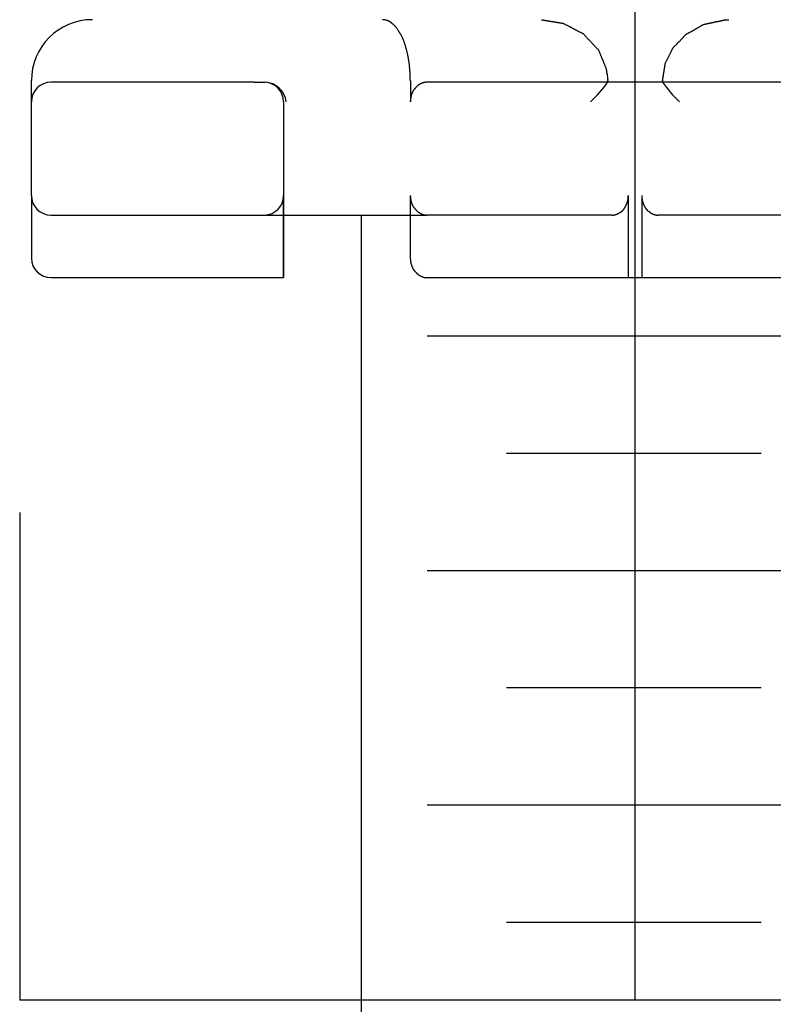
# Model space of a CAD drawing. Extents: x 4.7 to 16.9, y 2.8 to 11.4.
# Drawn here: x 16 to 16.2, y 9.3 to 9.6 of the extents above; entities that cross this region are included whole.
import ezdxf

# ---------------------------------------------------------------- set-up
doc = ezdxf.new("R2010")
doc.units = 0
doc.layers.add('L-INSPECTION', color=5, linetype='CONTINUOUS')

msp = doc.modelspace()

# ---------------------------------------------------------------- linework, layer by layer
at = {"layer": 'L-INSPECTION', "color": 1}
msp.add_line((16.17901118624178, 9.338713090461999), (16.17901118624178, 9.815965275328667), dxfattribs=at)
at = {"layer": 'L-INSPECTION'}
for p, q in [((16.00230293976722, 9.574226188479999), (16.00230293976722, 9.607852223731468)), ((16.06748615010089, 9.607394726653215), (16.00802165324536, 9.607394726653215)), ((16.06748615010089, 9.607394726653215), (16.07065347838075, 9.607394726653215)), ((16.11324598124316, 9.607852223731468), (16.11324598124316, 9.601676013175076)), ((16.23983163898487, 9.607394726653215), (16.1181907334987, 9.607394726653215)), ((16.17100025801216, 9.607394726653215), (16.17100025801216, 9.607852223731468)), ((16.17100025801216, 9.607365883764844), (16.17100025801216, 9.607394726653215)), ((16.18702211447141, 9.607852223731468), (16.18702211447141, 9.607394726653215)), ((16.18702211447141, 9.607394726653215), (16.18702211447141, 9.607365883764844)), ((16.07607434363525, 9.601676013175076), (16.07607434363525, 9.550207591871805)), ((16.00230293976722, 9.574226188479999), (16.00230293976722, 9.555926305349942)), ((16.07609303839292, 9.568507475001859), (16.07609303839292, 9.574226188479999)), ((16.00802165324536, 9.568507475001859), (16.11324598124316, 9.568507475001859)), ((16.07609303839292, 9.550207591871805), (16.07609303839292, 9.568507475001859)), ((16.00802165324536, 9.550207591871805), (16.07609303839292, 9.550207591871805)), ((15.99887171168034, 9.481460741323476), (15.99887171168034, 9.338713090461994)), ((16.35915066080323, 9.338713090461999), (15.99887171168034, 9.338713090461999))]:
    msp.add_line(p, q, dxfattribs=at)
at = {"layer": 'L-INSPECTION', "color": 5}
for p, q in [((16.11324598124316, 9.555926305349942), (16.11324598124316, 9.574226188479999)), ((16.17704944997966, 9.550207591871805), (16.17704944997966, 9.574226188479999)), ((16.18097292250391, 9.574226188479999), (16.18097292250391, 9.550207591871805)), ((16.09894919754781, 9.130240439067958), (16.0989491975478, 9.56850747500186)), ((16.11324598124316, 9.568507475001859), (16.1181907334987, 9.568507475001859)), ((16.1722695477514, 9.568507475001859), (16.1181907334987, 9.568507475001859)), ((16.23983163898487, 9.568507475001859), (16.18575282473217, 9.568507475001859)), ((16.1181907334987, 9.550207591871805), (16.23983163898487, 9.550207591871805)), ((16.1181907334987, 9.53314934871879), (16.23983163898487, 9.53314934871879)), ((16.14133573924344, 9.498837067849948), (16.21588118353593, 9.498837067849944)), ((16.1181907334987, 9.464524786981098), (16.23983163898487, 9.464524786981098)), ((16.14133573924344, 9.430212506112255), (16.21588118353593, 9.430212506112253)), ((16.1181907334987, 9.395900225243407), (16.23983163898487, 9.395900225243407)), ((16.14133573924344, 9.361587944374564), (16.21588118353593, 9.36158794437456))]:
    msp.add_line(p, q, dxfattribs=at)
at = {"layer": 'L-INSPECTION'}
for points in [[(16.1132, 9.60785, 0), (16.1132, 9.60807, 0), (16.1132, 9.60829, 0), (16.1132, 9.60851, 0), (16.1132, 9.60873, 0), (16.1132, 9.60895, 0), (16.1132, 9.60916, 0), (16.1132, 9.60938, 0), (16.1132, 9.6096, 0), (16.1132, 9.60982, 0), (16.1132, 9.61004, 0), (16.1132, 9.61025, 0), (16.1132, 9.61047, 0), (16.1131, 9.61069, 0), (16.1131, 9.6109, 0), (16.1131, 9.61112, 0), (16.1131, 9.61133, 0), (16.1131, 9.61155, 0), (16.113, 9.61176, 0), (16.113, 9.61197, 0), (16.113, 9.61219, 0), (16.113, 9.6124, 0), (16.113, 9.61261, 0), (16.1129, 9.61282, 0), (16.1129, 9.61303, 0), (16.1129, 9.61324, 0), (16.1128, 9.61345, 0), (16.1128, 9.61366, 0), (16.1128, 9.61386, 0), (16.1127, 9.61407, 0), (16.1127, 9.61427, 0), (16.1127, 9.61448, 0), (16.1126, 9.61468, 0), (16.1126, 9.61488, 0), (16.1125, 9.61508, 0), (16.1125, 9.61528, 0), (16.1125, 9.61548, 0), (16.1124, 9.61568, 0), (16.1124, 9.61587, 0), (16.1123, 9.61607, 0), (16.1123, 9.61626, 0), (16.1122, 9.61646, 0), (16.1122, 9.61665, 0), (16.1121, 9.61684, 0), (16.1121, 9.61703, 0), (16.112, 9.61721, 0), (16.112, 9.6174, 0), (16.1119, 9.61758, 0), (16.1119, 9.61776, 0), (16.1118, 9.61795, 0), (16.1118, 9.61813, 0), (16.1117, 9.6183, 0), (16.1116, 9.61848, 0), (16.1116, 9.61866, 0), (16.1115, 9.61883, 0), (16.1115, 9.619, 0), (16.1114, 9.61917, 0), (16.1113, 9.61934, 0), (16.1113, 9.61951, 0), (16.1112, 9.61967, 0), (16.1111, 9.61983, 0), (16.1111, 9.62, 0), (16.111, 9.62016, 0), (16.1109, 9.62031, 0), (16.1109, 9.62047, 0), (16.1108, 9.62062, 0), (16.1107, 9.62077, 0), (16.1106, 9.62092, 0), (16.1106, 9.62107, 0), (16.1105, 9.62122, 0), (16.1104, 9.62136, 0), (16.1103, 9.6215, 0), (16.1103, 9.62164, 0), (16.1102, 9.62178, 0), (16.1101, 9.62192, 0), (16.11, 9.62205, 0), (16.1099, 9.62218, 0), (16.1099, 9.62231, 0), (16.1098, 9.62244, 0), (16.1097, 9.62256, 0), (16.1096, 9.62269, 0), (16.1095, 9.62281, 0), (16.1095, 9.62293, 0), (16.1094, 9.62304, 0), (16.1093, 9.62316, 0), (16.1092, 9.62327, 0), (16.1091, 9.62338, 0), (16.109, 9.62348, 0), (16.1089, 9.62359, 0), (16.1088, 9.62369, 0), (16.1088, 9.62379, 0), (16.1087, 9.62389, 0), (16.1086, 9.62398, 0), (16.1085, 9.62407, 0), (16.1084, 9.62416, 0), (16.1083, 9.62425, 0), (16.1082, 9.62434, 0), (16.1081, 9.62442, 0), (16.108, 9.6245, 0), (16.1079, 9.62458, 0), (16.1078, 9.62465, 0), (16.1077, 9.62472, 0), (16.1076, 9.62479, 0), (16.1076, 9.62486, 0), (16.1075, 9.62493, 0), (16.1074, 9.62499, 0), (16.1073, 9.62505, 0), (16.1072, 9.62511, 0), (16.1071, 9.62516, 0), (16.107, 9.62521, 0), (16.1069, 9.62526, 0), (16.1068, 9.62531, 0), (16.1067, 9.62535, 0), (16.1066, 9.62539, 0), (16.1065, 9.62543, 0), (16.1064, 9.62547, 0), (16.1063, 9.6255, 0), (16.1062, 9.62553, 0), (16.1061, 9.62556, 0), (16.106, 9.62559, 0), (16.1059, 9.62561, 0), (16.1058, 9.62563, 0), (16.1057, 9.62565, 0), (16.1056, 9.62566, 0), (16.1055, 9.62567, 0), (16.1054, 9.62568, 0), (16.1053, 9.62569, 0), (16.1052, 9.62569, 0), (16.1051, 9.62569, 0)], [(16.1516, 9.62569, 0), (16.1517, 9.62567, 0), (16.1518, 9.62565, 0), (16.152, 9.62562, 0), (16.1521, 9.6256, 0), (16.1523, 9.62557, 0), (16.1524, 9.62555, 0), (16.1526, 9.62552, 0), (16.1527, 9.6255, 0), (16.1529, 9.62547, 0), (16.153, 9.62545, 0), (16.1532, 9.62543, 0), (16.1533, 9.6254, 0), (16.1535, 9.62538, 0), (16.1536, 9.62535, 0), (16.1538, 9.62533, 0), (16.1539, 9.6253, 0), (16.1541, 9.62528, 0), (16.1542, 9.62525, 0), (16.1544, 9.62523, 0), (16.1545, 9.6252, 0), (16.1547, 9.62518, 0), (16.1548, 9.62516, 0), (16.155, 9.62513, 0), (16.1551, 9.62511, 0), (16.1553, 9.62508, 0), (16.1554, 9.62506, 0), (16.1556, 9.62503, 0), (16.1557, 9.62501, 0), (16.1559, 9.62498, 0), (16.156, 9.62496, 0), (16.1562, 9.62494, 0), (16.1563, 9.62491, 0), (16.1565, 9.62489, 0), (16.1566, 9.62486, 0), (16.1568, 9.62484, 0), (16.1569, 9.62481, 0), (16.1571, 9.62479, 0), (16.1572, 9.62476, 0), (16.1574, 9.62474, 0), (16.1575, 9.62471, 0), (16.1577, 9.62469, 0), (16.1578, 9.62467, 0), (16.158, 9.62464, 0), (16.1581, 9.62459, 0), (16.1582, 9.62452, 0), (16.1584, 9.62445, 0), (16.1585, 9.62438, 0), (16.1586, 9.62431, 0), (16.1588, 9.62423, 0), (16.1589, 9.62416, 0), (16.159, 9.62409, 0), (16.1592, 9.62402, 0), (16.1593, 9.62395, 0), (16.1594, 9.62388, 0), (16.1596, 9.62381, 0), (16.1597, 9.62374, 0), (16.1599, 9.62367, 0), (16.16, 9.6236, 0), (16.1601, 9.62353, 0), (16.1603, 9.62346, 0), (16.1604, 9.62339, 0), (16.1605, 9.62331, 0), (16.1607, 9.62324, 0), (16.1608, 9.62317, 0), (16.1609, 9.6231, 0), (16.1611, 9.62303, 0), (16.1612, 9.62296, 0), (16.1613, 9.62289, 0), (16.1615, 9.62282, 0), (16.1616, 9.62275, 0), (16.1617, 9.62268, 0), (16.1619, 9.62261, 0), (16.162, 9.62254, 0), (16.1621, 9.62247, 0), (16.1623, 9.62239, 0), (16.1624, 9.62232, 0), (16.1625, 9.62225, 0), (16.1627, 9.62218, 0), (16.1628, 9.62211, 0), (16.1629, 9.62204, 0), (16.1631, 9.62197, 0), (16.1632, 9.6219, 0), (16.1634, 9.62183, 0), (16.1635, 9.62176, 0), (16.1636, 9.62169, 0), (16.1638, 9.62162, 0), (16.1639, 9.62153, 0), (16.164, 9.62142, 0), (16.1641, 9.62131, 0), (16.1642, 9.6212, 0), (16.1643, 9.62108, 0), (16.1644, 9.62097, 0), (16.1645, 9.62086, 0), (16.1646, 9.62075, 0), (16.1647, 9.62064, 0), (16.1648, 9.62053, 0), (16.1649, 9.62042, 0), (16.165, 9.6203, 0), (16.1651, 9.62019, 0), (16.1652, 9.62008, 0), (16.1653, 9.61997, 0), (16.1654, 9.61986, 0), (16.1656, 9.61975, 0), (16.1657, 9.61963, 0), (16.1658, 9.61952, 0), (16.1659, 9.61941, 0), (16.166, 9.6193, 0), (16.1661, 9.61919, 0), (16.1662, 9.61908, 0), (16.1663, 9.61897, 0), (16.1664, 9.61885, 0), (16.1665, 9.61874, 0), (16.1666, 9.61863, 0), (16.1667, 9.61852, 0), (16.1668, 9.61841, 0), (16.1669, 9.6183, 0), (16.167, 9.61818, 0), (16.1671, 9.61807, 0), (16.1672, 9.61796, 0), (16.1673, 9.61785, 0), (16.1674, 9.61774, 0), (16.1675, 9.61763, 0), (16.1676, 9.61752, 0), (16.1677, 9.6174, 0), (16.1678, 9.61729, 0), (16.168, 9.61718, 0), (16.1681, 9.61707, 0), (16.1682, 9.61696, 0), (16.1683, 9.61685, 0), (16.1683, 9.61671, 0), (16.1684, 9.61657, 0), (16.1685, 9.61643, 0), (16.1685, 9.61629, 0), (16.1686, 9.61615, 0), (16.1686, 9.61601, 0), (16.1687, 9.61587, 0), (16.1688, 9.61573, 0), (16.1688, 9.61559, 0), (16.1689, 9.61544, 0), (16.1689, 9.6153, 0), (16.169, 9.61516, 0), (16.1691, 9.61502, 0), (16.1691, 9.61488, 0), (16.1692, 9.61474, 0), (16.1692, 9.6146, 0), (16.1693, 9.61446, 0), (16.1694, 9.61432, 0), (16.1694, 9.61418, 0), (16.1695, 9.61403, 0), (16.1695, 9.61389, 0), (16.1696, 9.61375, 0), (16.1697, 9.61361, 0), (16.1697, 9.61347, 0), (16.1698, 9.61333, 0), (16.1698, 9.61319, 0), (16.1699, 9.61305, 0), (16.1699, 9.61291, 0), (16.17, 9.61276, 0), (16.1701, 9.61262, 0), (16.1701, 9.61248, 0), (16.1702, 9.61234, 0), (16.1702, 9.6122, 0), (16.1703, 9.61206, 0), (16.1704, 9.61192, 0), (16.1704, 9.61178, 0), (16.1705, 9.61164, 0), (16.1705, 9.61149, 0), (16.1706, 9.61135, 0), (16.1706, 9.6112, 0), (16.1706, 9.61105, 0), (16.1707, 9.6109, 0), (16.1707, 9.61075, 0), (16.1707, 9.61059, 0), (16.1707, 9.61044, 0), (16.1707, 9.61029, 0), (16.1707, 9.61014, 0), (16.1708, 9.60998, 0), (16.1708, 9.60983, 0), (16.1708, 9.60968, 0), (16.1708, 9.60953, 0), (16.1708, 9.60938, 0), (16.1708, 9.60922, 0), (16.1709, 9.60907, 0), (16.1709, 9.60892, 0), (16.1709, 9.60877, 0), (16.1709, 9.60861, 0), (16.1709, 9.60846, 0), (16.1709, 9.60831, 0), (16.171, 9.60816, 0), (16.171, 9.608, 0), (16.171, 9.60785, 0)], [(16.187, 9.60785, 0), (16.187, 9.60798, 0), (16.1871, 9.60811, 0), (16.1871, 9.60824, 0), (16.1871, 9.60837, 0), (16.1871, 9.6085, 0), (16.1871, 9.60863, 0), (16.1872, 9.60876, 0), (16.1872, 9.60889, 0), (16.1872, 9.60902, 0), (16.1872, 9.60915, 0), (16.1873, 9.60928, 0), (16.1873, 9.60941, 0), (16.1873, 9.60954, 0), (16.1873, 9.60967, 0), (16.1873, 9.6098, 0), (16.1874, 9.60993, 0), (16.1874, 9.61006, 0), (16.1874, 9.61019, 0), (16.1874, 9.61032, 0), (16.1874, 9.61044, 0), (16.1875, 9.61057, 0), (16.1875, 9.6107, 0), (16.1875, 9.61083, 0), (16.1875, 9.61096, 0), (16.1875, 9.61109, 0), (16.1876, 9.61122, 0), (16.1876, 9.61135, 0), (16.1876, 9.61148, 0), (16.1876, 9.61161, 0), (16.1877, 9.61174, 0), (16.1877, 9.61187, 0), (16.1877, 9.612, 0), (16.1877, 9.61213, 0), (16.1877, 9.61226, 0), (16.1878, 9.61239, 0), (16.1878, 9.61252, 0), (16.1878, 9.61265, 0), (16.1878, 9.61278, 0), (16.1878, 9.61291, 0), (16.1879, 9.61303, 0), (16.188, 9.61314, 0), (16.188, 9.61326, 0), (16.1881, 9.61338, 0), (16.1881, 9.61349, 0), (16.1882, 9.61361, 0), (16.1883, 9.61373, 0), (16.1883, 9.61384, 0), (16.1884, 9.61396, 0), (16.1884, 9.61408, 0), (16.1885, 9.6142, 0), (16.1886, 9.61431, 0), (16.1886, 9.61443, 0), (16.1887, 9.61455, 0), (16.1887, 9.61466, 0), (16.1888, 9.61478, 0), (16.1889, 9.6149, 0), (16.1889, 9.61501, 0), (16.189, 9.61513, 0), (16.189, 9.61525, 0), (16.1891, 9.61536, 0), (16.1892, 9.61548, 0), (16.1892, 9.6156, 0), (16.1893, 9.61571, 0), (16.1893, 9.61583, 0), (16.1894, 9.61595, 0), (16.1895, 9.61607, 0), (16.1895, 9.61618, 0), (16.1896, 9.6163, 0), (16.1896, 9.61642, 0), (16.1897, 9.61653, 0), (16.1897, 9.61665, 0), (16.1898, 9.61677, 0), (16.1899, 9.61688, 0), (16.1899, 9.617, 0), (16.19, 9.61712, 0), (16.19, 9.61723, 0), (16.1901, 9.61735, 0), (16.1902, 9.61747, 0), (16.1903, 9.61756, 0), (16.1903, 9.61766, 0), (16.1904, 9.61775, 0), (16.1905, 9.61784, 0), (16.1906, 9.61794, 0), (16.1907, 9.61803, 0), (16.1908, 9.61813, 0), (16.1909, 9.61822, 0), (16.191, 9.61832, 0), (16.1911, 9.61841, 0), (16.1912, 9.61851, 0), (16.1913, 9.6186, 0), (16.1913, 9.61869, 0), (16.1914, 9.61879, 0), (16.1915, 9.61888, 0), (16.1916, 9.61898, 0), (16.1917, 9.61907, 0), (16.1918, 9.61917, 0), (16.1919, 9.61926, 0), (16.192, 9.61936, 0), (16.1921, 9.61945, 0), (16.1922, 9.61954, 0), (16.1923, 9.61964, 0), (16.1923, 9.61973, 0), (16.1924, 9.61983, 0), (16.1925, 9.61992, 0), (16.1926, 9.62002, 0), (16.1927, 9.62011, 0), (16.1928, 9.62021, 0), (16.1929, 9.6203, 0), (16.193, 9.62039, 0), (16.1931, 9.62049, 0), (16.1932, 9.62058, 0), (16.1933, 9.62068, 0), (16.1933, 9.62077, 0), (16.1934, 9.62087, 0), (16.1935, 9.62096, 0), (16.1936, 9.62105, 0), (16.1937, 9.62115, 0), (16.1938, 9.62124, 0), (16.1939, 9.62134, 0), (16.194, 9.62142, 0), (16.1941, 9.62148, 0), (16.1942, 9.62154, 0), (16.1943, 9.62161, 0), (16.1944, 9.62167, 0), (16.1946, 9.62174, 0), (16.1947, 9.6218, 0), (16.1948, 9.62186, 0), (16.1949, 9.62193, 0), (16.195, 9.62199, 0), (16.1951, 9.62206, 0), (16.1952, 9.62212, 0), (16.1954, 9.62219, 0), (16.1955, 9.62225, 0), (16.1956, 9.62231, 0), (16.1957, 9.62238, 0), (16.1958, 9.62244, 0), (16.1959, 9.62251, 0), (16.196, 9.62257, 0), (16.1962, 9.62264, 0), (16.1963, 9.6227, 0), (16.1964, 9.62276, 0), (16.1965, 9.62283, 0), (16.1966, 9.62289, 0), (16.1967, 9.62296, 0), (16.1968, 9.62302, 0), (16.1969, 9.62308, 0), (16.1971, 9.62315, 0), (16.1972, 9.62321, 0), (16.1973, 9.62328, 0), (16.1974, 9.62334, 0), (16.1975, 9.62341, 0), (16.1976, 9.62347, 0), (16.1977, 9.62353, 0), (16.1979, 9.6236, 0), (16.198, 9.62366, 0), (16.1981, 9.62373, 0), (16.1982, 9.62379, 0), (16.1983, 9.62386, 0), (16.1984, 9.62392, 0), (16.1985, 9.62398, 0), (16.1986, 9.62405, 0), (16.1988, 9.62411, 0), (16.1989, 9.62418, 0), (16.199, 9.62424, 0), (16.1991, 9.6243, 0), (16.1992, 9.62434, 0), (16.1994, 9.62436, 0), (16.1995, 9.62439, 0), (16.1996, 9.62442, 0), (16.1997, 9.62444, 0), (16.1999, 9.62447, 0), (16.2, 9.6245, 0), (16.2001, 9.62453, 0), (16.2002, 9.62455, 0), (16.2004, 9.62458, 0), (16.2005, 9.62461, 0), (16.2006, 9.62464, 0), (16.2007, 9.62466, 0), (16.2009, 9.62469, 0), (16.201, 9.62472, 0), (16.2011, 9.62475, 0), (16.2013, 9.62477, 0), (16.2014, 9.6248, 0), (16.2015, 9.62483, 0), (16.2016, 9.62485, 0), (16.2018, 9.62488, 0), (16.2019, 9.62491, 0), (16.202, 9.62494, 0), (16.2021, 9.62496, 0), (16.2023, 9.62499, 0), (16.2024, 9.62502, 0), (16.2025, 9.62505, 0), (16.2026, 9.62507, 0), (16.2028, 9.6251, 0), (16.2029, 9.62513, 0), (16.203, 9.62516, 0), (16.2032, 9.62518, 0), (16.2033, 9.62521, 0), (16.2034, 9.62524, 0), (16.2035, 9.62526, 0), (16.2037, 9.62529, 0), (16.2038, 9.62532, 0), (16.2039, 9.62535, 0), (16.204, 9.62537, 0), (16.2042, 9.6254, 0), (16.2043, 9.62543, 0), (16.2044, 9.62546, 0), (16.2046, 9.62548, 0), (16.2047, 9.62551, 0), (16.2048, 9.62554, 0), (16.2049, 9.62557, 0), (16.2051, 9.62559, 0), (16.2052, 9.62562, 0), (16.2053, 9.62565, 0), (16.2054, 9.62567, 0), (16.2056, 9.62567, 0), (16.2057, 9.62567, 0), (16.2058, 9.62568, 0), (16.206, 9.62568, 0), (16.2061, 9.62568, 0), (16.2062, 9.62569, 0), (16.2063, 9.62569, 0), (16.2065, 9.62569, 0)], [(16.1182, 9.60739, 0), (16.1181, 9.60739, 0), (16.1181, 9.60739, 0), (16.118, 9.60739, 0), (16.1179, 9.60739, 0), (16.1179, 9.60738, 0), (16.1178, 9.60738, 0), (16.1178, 9.60737, 0), (16.1177, 9.60737, 0), (16.1176, 9.60736, 0), (16.1176, 9.60735, 0), (16.1175, 9.60734, 0), (16.1175, 9.60733, 0), (16.1174, 9.60732, 0), (16.1173, 9.60731, 0), (16.1173, 9.6073, 0), (16.1172, 9.60728, 0), (16.1172, 9.60727, 0), (16.1171, 9.60726, 0), (16.117, 9.60724, 0), (16.117, 9.60722, 0), (16.1169, 9.60721, 0), (16.1169, 9.60719, 0), (16.1168, 9.60717, 0), (16.1168, 9.60715, 0), (16.1167, 9.60713, 0), (16.1166, 9.60711, 0), (16.1166, 9.60708, 0), (16.1165, 9.60706, 0), (16.1165, 9.60704, 0), (16.1164, 9.60701, 0), (16.1164, 9.60699, 0), (16.1163, 9.60696, 0), (16.1162, 9.60693, 0), (16.1162, 9.6069, 0), (16.1161, 9.60688, 0), (16.1161, 9.60685, 0), (16.116, 9.60682, 0), (16.116, 9.60678, 0), (16.1159, 9.60675, 0), (16.1159, 9.60672, 0), (16.1158, 9.60669, 0), (16.1158, 9.60665, 0), (16.1157, 9.60662, 0), (16.1156, 9.60658, 0), (16.1156, 9.60654, 0), (16.1155, 9.60651, 0), (16.1155, 9.60647, 0), (16.1154, 9.60643, 0), (16.1154, 9.60639, 0), (16.1153, 9.60635, 0), (16.1153, 9.60631, 0), (16.1152, 9.60627, 0), (16.1152, 9.60623, 0), (16.1151, 9.60618, 0), (16.1151, 9.60614, 0), (16.1151, 9.6061, 0), (16.115, 9.60605, 0), (16.115, 9.60601, 0), (16.1149, 9.60596, 0), (16.1149, 9.60591, 0), (16.1148, 9.60587, 0), (16.1148, 9.60582, 0), (16.1147, 9.60577, 0), (16.1147, 9.60572, 0), (16.1147, 9.60567, 0), (16.1146, 9.60562, 0), (16.1146, 9.60557, 0), (16.1145, 9.60552, 0), (16.1145, 9.60546, 0), (16.1144, 9.60541, 0), (16.1144, 9.60536, 0), (16.1144, 9.6053, 0), (16.1143, 9.60525, 0), (16.1143, 9.60519, 0), (16.1143, 9.60514, 0), (16.1142, 9.60508, 0), (16.1142, 9.60503, 0), (16.1141, 9.60497, 0), (16.1141, 9.60491, 0), (16.1141, 9.60485, 0), (16.114, 9.60479, 0), (16.114, 9.60474, 0), (16.114, 9.60468, 0), (16.1139, 9.60462, 0), (16.1139, 9.60456, 0), (16.1139, 9.60449, 0), (16.1139, 9.60443, 0), (16.1138, 9.60437, 0), (16.1138, 9.60431, 0), (16.1138, 9.60425, 0), (16.1137, 9.60418, 0), (16.1137, 9.60412, 0), (16.1137, 9.60406, 0), (16.1137, 9.60399, 0), (16.1136, 9.60393, 0), (16.1136, 9.60386, 0), (16.1136, 9.6038, 0), (16.1136, 9.60373, 0), (16.1136, 9.60367, 0), (16.1135, 9.6036, 0), (16.1135, 9.60354, 0), (16.1135, 9.60347, 0), (16.1135, 9.6034, 0), (16.1135, 9.60334, 0), (16.1134, 9.60327, 0), (16.1134, 9.6032, 0), (16.1134, 9.60313, 0), (16.1134, 9.60307, 0), (16.1134, 9.603, 0), (16.1134, 9.60293, 0), (16.1134, 9.60286, 0), (16.1133, 9.60279, 0), (16.1133, 9.60272, 0), (16.1133, 9.60265, 0), (16.1133, 9.60258, 0), (16.1133, 9.60252, 0), (16.1133, 9.60245, 0), (16.1133, 9.60238, 0), (16.1133, 9.60231, 0), (16.1133, 9.60224, 0), (16.1133, 9.60217, 0), (16.1133, 9.6021, 0), (16.1133, 9.60203, 0), (16.1133, 9.60196, 0), (16.1132, 9.60189, 0), (16.1132, 9.60182, 0), (16.1132, 9.60175, 0), (16.1132, 9.60168, 0)]]:
    msp.add_polyline3d(points, dxfattribs=at)
at = {"layer": 'L-INSPECTION', "color": 5}
for points in [[(16.1132, 9.57423, 0), (16.1132, 9.57416, 0), (16.1132, 9.57409, 0), (16.1132, 9.57402, 0), (16.1133, 9.57395, 0), (16.1133, 9.57388, 0), (16.1133, 9.57381, 0), (16.1133, 9.57374, 0), (16.1133, 9.57367, 0), (16.1133, 9.5736, 0), (16.1133, 9.57353, 0), (16.1133, 9.57346, 0), (16.1133, 9.57339, 0), (16.1133, 9.57332, 0), (16.1133, 9.57325, 0), (16.1133, 9.57318, 0), (16.1133, 9.57311, 0), (16.1134, 9.57304, 0), (16.1134, 9.57297, 0), (16.1134, 9.5729, 0), (16.1134, 9.57284, 0), (16.1134, 9.57277, 0), (16.1134, 9.5727, 0), (16.1134, 9.57263, 0), (16.1135, 9.57257, 0), (16.1135, 9.5725, 0), (16.1135, 9.57243, 0), (16.1135, 9.57237, 0), (16.1135, 9.5723, 0), (16.1136, 9.57223, 0), (16.1136, 9.57217, 0), (16.1136, 9.5721, 0), (16.1136, 9.57204, 0), (16.1136, 9.57197, 0), (16.1137, 9.57191, 0), (16.1137, 9.57184, 0), (16.1137, 9.57178, 0), (16.1137, 9.57172, 0), (16.1138, 9.57165, 0), (16.1138, 9.57159, 0), (16.1138, 9.57153, 0), (16.1139, 9.57147, 0), (16.1139, 9.57141, 0), (16.1139, 9.57135, 0), (16.1139, 9.57129, 0), (16.114, 9.57123, 0), (16.114, 9.57117, 0), (16.114, 9.57111, 0), (16.1141, 9.57105, 0), (16.1141, 9.57099, 0), (16.1141, 9.57093, 0), (16.1142, 9.57088, 0), (16.1142, 9.57082, 0), (16.1143, 9.57076, 0), (16.1143, 9.57071, 0), (16.1143, 9.57065, 0), (16.1144, 9.5706, 0), (16.1144, 9.57054, 0), (16.1144, 9.57049, 0), (16.1145, 9.57044, 0), (16.1145, 9.57039, 0), (16.1146, 9.57033, 0), (16.1146, 9.57028, 0), (16.1147, 9.57023, 0), (16.1147, 9.57018, 0), (16.1147, 9.57013, 0), (16.1148, 9.57008, 0), (16.1148, 9.57004, 0), (16.1149, 9.56999, 0), (16.1149, 9.56994, 0), (16.115, 9.5699, 0), (16.115, 9.56985, 0), (16.1151, 9.56981, 0), (16.1151, 9.56976, 0), (16.1151, 9.56972, 0), (16.1152, 9.56968, 0), (16.1152, 9.56963, 0), (16.1153, 9.56959, 0), (16.1153, 9.56955, 0), (16.1154, 9.56951, 0), (16.1154, 9.56947, 0), (16.1155, 9.56943, 0), (16.1155, 9.56939, 0), (16.1156, 9.56936, 0), (16.1156, 9.56932, 0), (16.1157, 9.56929, 0), (16.1158, 9.56925, 0), (16.1158, 9.56922, 0), (16.1159, 9.56918, 0), (16.1159, 9.56915, 0), (16.116, 9.56912, 0), (16.116, 9.56909, 0), (16.1161, 9.56906, 0), (16.1161, 9.56903, 0), (16.1162, 9.569, 0), (16.1162, 9.56897, 0), (16.1163, 9.56894, 0), (16.1164, 9.56892, 0), (16.1164, 9.56889, 0), (16.1165, 9.56887, 0), (16.1165, 9.56884, 0), (16.1166, 9.56882, 0), (16.1166, 9.5688, 0), (16.1167, 9.56877, 0), (16.1168, 9.56875, 0), (16.1168, 9.56873, 0), (16.1169, 9.56871, 0), (16.1169, 9.5687, 0), (16.117, 9.56868, 0), (16.117, 9.56866, 0), (16.1171, 9.56865, 0), (16.1172, 9.56863, 0), (16.1172, 9.56862, 0), (16.1173, 9.5686, 0), (16.1173, 9.56859, 0), (16.1174, 9.56858, 0), (16.1175, 9.56857, 0), (16.1175, 9.56856, 0), (16.1176, 9.56855, 0), (16.1176, 9.56854, 0), (16.1177, 9.56854, 0), (16.1178, 9.56853, 0), (16.1178, 9.56852, 0), (16.1179, 9.56852, 0), (16.1179, 9.56851, 0), (16.118, 9.56851, 0), (16.1181, 9.56851, 0), (16.1181, 9.56851, 0), (16.1182, 9.56851, 0)], [(16.1723, 9.56851, 0), (16.1723, 9.56851, 0), (16.1723, 9.56851, 0), (16.1723, 9.56851, 0), (16.1723, 9.56851, 0), (16.1724, 9.56851, 0), (16.1724, 9.56851, 0), (16.1724, 9.56851, 0), (16.1724, 9.56851, 0), (16.1725, 9.56851, 0), (16.1725, 9.56851, 0), (16.1725, 9.56852, 0), (16.1725, 9.56852, 0), (16.1725, 9.56852, 0), (16.1726, 9.56852, 0), (16.1726, 9.56852, 0), (16.1726, 9.56852, 0), (16.1726, 9.56853, 0), (16.1726, 9.56853, 0), (16.1727, 9.56853, 0), (16.1727, 9.56853, 0), (16.1727, 9.56853, 0), (16.1727, 9.56854, 0), (16.1727, 9.56854, 0), (16.1728, 9.56854, 0), (16.1728, 9.56855, 0), (16.1728, 9.56855, 0), (16.1728, 9.56855, 0), (16.1728, 9.56856, 0), (16.1729, 9.56856, 0), (16.1729, 9.56856, 0), (16.1729, 9.56857, 0), (16.1729, 9.56857, 0), (16.173, 9.56857, 0), (16.173, 9.56858, 0), (16.173, 9.56858, 0), (16.173, 9.56859, 0), (16.173, 9.56859, 0), (16.1731, 9.5686, 0), (16.1731, 9.5686, 0), (16.1731, 9.5686, 0), (16.1731, 9.56861, 0), (16.1731, 9.56861, 0), (16.1732, 9.56862, 0), (16.1732, 9.56862, 0), (16.1732, 9.56863, 0), (16.1732, 9.56864, 0), (16.1733, 9.56864, 0), (16.1733, 9.56865, 0), (16.1733, 9.56865, 0), (16.1733, 9.56866, 0), (16.1733, 9.56866, 0), (16.1734, 9.56867, 0), (16.1734, 9.56868, 0), (16.1734, 9.56868, 0), (16.1734, 9.56869, 0), (16.1734, 9.56869, 0), (16.1735, 9.5687, 0), (16.1735, 9.56871, 0), (16.1735, 9.56871, 0), (16.1735, 9.56872, 0), (16.1736, 9.56873, 0), (16.1736, 9.56874, 0), (16.1736, 9.56874, 0), (16.1736, 9.56875, 0), (16.1736, 9.56876, 0), (16.1737, 9.56876, 0), (16.1737, 9.56877, 0), (16.1737, 9.56878, 0), (16.1737, 9.56879, 0), (16.1737, 9.5688, 0), (16.1738, 9.5688, 0), (16.1738, 9.56881, 0), (16.1738, 9.56882, 0), (16.1738, 9.56883, 0), (16.1738, 9.56884, 0), (16.1739, 9.56884, 0), (16.1739, 9.56885, 0), (16.1739, 9.56886, 0), (16.1739, 9.56887, 0), (16.1739, 9.56888, 0), (16.174, 9.56889, 0), (16.174, 9.5689, 0), (16.174, 9.56891, 0), (16.174, 9.56892, 0), (16.174, 9.56892, 0), (16.1741, 9.56893, 0), (16.1741, 9.56894, 0), (16.1741, 9.56895, 0), (16.1741, 9.56896, 0), (16.1741, 9.56897, 0), (16.1742, 9.56898, 0), (16.1742, 9.56899, 0), (16.1742, 9.569, 0), (16.1742, 9.56901, 0), (16.1742, 9.56902, 0), (16.1743, 9.56903, 0), (16.1743, 9.56904, 0), (16.1743, 9.56905, 0), (16.1743, 9.56906, 0), (16.1743, 9.56908, 0), (16.1743, 9.56909, 0), (16.1744, 9.5691, 0), (16.1744, 9.56911, 0), (16.1744, 9.56912, 0), (16.1744, 9.56913, 0), (16.1744, 9.56914, 0), (16.1745, 9.56916, 0), (16.1745, 9.56917, 0), (16.1745, 9.56918, 0), (16.1745, 9.56919, 0), (16.1745, 9.56921, 0), (16.1746, 9.56922, 0), (16.1746, 9.56923, 0), (16.1746, 9.56925, 0), (16.1746, 9.56926, 0), (16.1746, 9.56927, 0), (16.1747, 9.56929, 0), (16.1747, 9.5693, 0), (16.1747, 9.56931, 0), (16.1747, 9.56933, 0), (16.1747, 9.56934, 0), (16.1747, 9.56936, 0), (16.1748, 9.56937, 0), (16.1748, 9.56938, 0), (16.1748, 9.5694, 0), (16.1748, 9.56941, 0), (16.1748, 9.56943, 0), (16.1749, 9.56944, 0), (16.1749, 9.56946, 0), (16.1749, 9.56947, 0), (16.1749, 9.56949, 0), (16.1749, 9.56951, 0), (16.175, 9.56952, 0), (16.175, 9.56954, 0), (16.175, 9.56955, 0), (16.175, 9.56957, 0), (16.175, 9.56959, 0), (16.1751, 9.5696, 0), (16.1751, 9.56962, 0), (16.1751, 9.56963, 0), (16.1751, 9.56965, 0), (16.1751, 9.56967, 0), (16.1751, 9.56968, 0), (16.1752, 9.5697, 0), (16.1752, 9.56972, 0), (16.1752, 9.56974, 0), (16.1752, 9.56975, 0), (16.1752, 9.56977, 0), (16.1753, 9.56979, 0), (16.1753, 9.5698, 0), (16.1753, 9.56982, 0), (16.1753, 9.56984, 0), (16.1753, 9.56986, 0), (16.1753, 9.56988, 0), (16.1754, 9.56989, 0), (16.1754, 9.56991, 0), (16.1754, 9.56993, 0), (16.1754, 9.56995, 0), (16.1754, 9.56997, 0), (16.1755, 9.56998, 0), (16.1755, 9.57, 0), (16.1755, 9.57002, 0), (16.1755, 9.57004, 0), (16.1755, 9.57006, 0), (16.1755, 9.57008, 0), (16.1756, 9.5701, 0), (16.1756, 9.57011, 0), (16.1756, 9.57013, 0), (16.1756, 9.57015, 0), (16.1756, 9.57017, 0), (16.1756, 9.57019, 0), (16.1757, 9.57021, 0), (16.1757, 9.57023, 0), (16.1757, 9.57025, 0), (16.1757, 9.57027, 0), (16.1757, 9.57029, 0), (16.1757, 9.57031, 0), (16.1757, 9.57033, 0), (16.1758, 9.57035, 0), (16.1758, 9.57037, 0), (16.1758, 9.57038, 0), (16.1758, 9.5704, 0), (16.1758, 9.57042, 0), (16.1758, 9.57045, 0), (16.1759, 9.57047, 0), (16.1759, 9.57049, 0), (16.1759, 9.57051, 0), (16.1759, 9.57053, 0), (16.1759, 9.57055, 0), (16.1759, 9.57057, 0), (16.1759, 9.57059, 0), (16.176, 9.57062, 0), (16.176, 9.57064, 0), (16.176, 9.57066, 0), (16.176, 9.57068, 0), (16.176, 9.5707, 0), (16.176, 9.57073, 0), (16.176, 9.57075, 0), (16.1761, 9.57077, 0), (16.1761, 9.5708, 0), (16.1761, 9.57082, 0), (16.1761, 9.57084, 0), (16.1761, 9.57087, 0), (16.1761, 9.57089, 0), (16.1762, 9.57092, 0), (16.1762, 9.57094, 0), (16.1762, 9.57097, 0), (16.1762, 9.57099, 0), (16.1762, 9.57102, 0), (16.1762, 9.57104, 0), (16.1762, 9.57107, 0), (16.1762, 9.57109, 0), (16.1763, 9.57112, 0), (16.1763, 9.57114, 0), (16.1763, 9.57117, 0), (16.1763, 9.57119, 0), (16.1763, 9.57122, 0), (16.1763, 9.57124, 0), (16.1763, 9.57127, 0), (16.1764, 9.5713, 0), (16.1764, 9.57132, 0), (16.1764, 9.57135, 0), (16.1764, 9.57137, 0), (16.1764, 9.5714, 0), (16.1764, 9.57143, 0), (16.1764, 9.57145, 0), (16.1764, 9.57148, 0), (16.1765, 9.57151, 0), (16.1765, 9.57153, 0), (16.1765, 9.57156, 0), (16.1765, 9.57159, 0), (16.1765, 9.57161, 0), (16.1765, 9.57164, 0), (16.1765, 9.57167, 0), (16.1765, 9.5717, 0), (16.1766, 9.57172, 0), (16.1766, 9.57175, 0), (16.1766, 9.57178, 0), (16.1766, 9.5718, 0), (16.1766, 9.57183, 0), (16.1766, 9.57186, 0), (16.1766, 9.57189, 0), (16.1766, 9.57191, 0), (16.1766, 9.57194, 0), (16.1767, 9.57197, 0), (16.1767, 9.572, 0), (16.1767, 9.57202, 0), (16.1767, 9.57205, 0), (16.1767, 9.57208, 0), (16.1767, 9.57211, 0), (16.1767, 9.57213, 0), (16.1767, 9.57216, 0), (16.1767, 9.57219, 0), (16.1767, 9.57221, 0), (16.1767, 9.57224, 0), (16.1768, 9.57227, 0), (16.1768, 9.5723, 0), (16.1768, 9.57233, 0), (16.1768, 9.57235, 0), (16.1768, 9.57238, 0), (16.1768, 9.57241, 0), (16.1768, 9.57244, 0), (16.1768, 9.57247, 0), (16.1768, 9.5725, 0), (16.1768, 9.57253, 0), (16.1768, 9.57256, 0), (16.1768, 9.57259, 0), (16.1769, 9.57262, 0), (16.1769, 9.57265, 0), (16.1769, 9.57268, 0), (16.1769, 9.57271, 0), (16.1769, 9.57274, 0), (16.1769, 9.57277, 0), (16.1769, 9.5728, 0), (16.1769, 9.57283, 0), (16.1769, 9.57286, 0), (16.1769, 9.57289, 0), (16.1769, 9.57292, 0), (16.1769, 9.57296, 0), (16.1769, 9.57299, 0), (16.1769, 9.57302, 0), (16.1769, 9.57305, 0), (16.1769, 9.57308, 0), (16.177, 9.57311, 0), (16.177, 9.57315, 0), (16.177, 9.57318, 0), (16.177, 9.57321, 0), (16.177, 9.57324, 0), (16.177, 9.57327, 0), (16.177, 9.57331, 0), (16.177, 9.57334, 0), (16.177, 9.57337, 0), (16.177, 9.5734, 0), (16.177, 9.57344, 0), (16.177, 9.57347, 0), (16.177, 9.5735, 0), (16.177, 9.57353, 0), (16.177, 9.57356, 0), (16.177, 9.5736, 0), (16.177, 9.57363, 0), (16.177, 9.57366, 0), (16.177, 9.57369, 0), (16.177, 9.57373, 0), (16.177, 9.57376, 0), (16.177, 9.57379, 0), (16.177, 9.57382, 0), (16.177, 9.57385, 0), (16.177, 9.57388, 0), (16.177, 9.57392, 0), (16.177, 9.57395, 0), (16.177, 9.57398, 0), (16.177, 9.57401, 0), (16.177, 9.57404, 0), (16.177, 9.57407, 0), (16.177, 9.5741, 0), (16.177, 9.57413, 0), (16.177, 9.57417, 0), (16.177, 9.5742, 0), (16.177, 9.57423, 0)], [(16.181, 9.57423, 0), (16.181, 9.5742, 0), (16.181, 9.57417, 0), (16.181, 9.57413, 0), (16.181, 9.5741, 0), (16.181, 9.57407, 0), (16.181, 9.57404, 0), (16.181, 9.57401, 0), (16.181, 9.57398, 0), (16.181, 9.57395, 0), (16.181, 9.57392, 0), (16.181, 9.57388, 0), (16.181, 9.57385, 0), (16.181, 9.57382, 0), (16.181, 9.57379, 0), (16.181, 9.57376, 0), (16.181, 9.57373, 0), (16.181, 9.57369, 0), (16.181, 9.57366, 0), (16.181, 9.57363, 0), (16.181, 9.5736, 0), (16.181, 9.57356, 0), (16.181, 9.57353, 0), (16.181, 9.5735, 0), (16.181, 9.57347, 0), (16.181, 9.57344, 0), (16.181, 9.5734, 0), (16.181, 9.57337, 0), (16.181, 9.57334, 0), (16.181, 9.57331, 0), (16.181, 9.57327, 0), (16.1811, 9.57324, 0), (16.1811, 9.57321, 0), (16.1811, 9.57318, 0), (16.1811, 9.57315, 0), (16.1811, 9.57311, 0), (16.1811, 9.57308, 0), (16.1811, 9.57305, 0), (16.1811, 9.57302, 0), (16.1811, 9.57299, 0), (16.1811, 9.57296, 0), (16.1811, 9.57292, 0), (16.1811, 9.57289, 0), (16.1811, 9.57286, 0), (16.1811, 9.57283, 0), (16.1811, 9.5728, 0), (16.1811, 9.57277, 0), (16.1811, 9.57274, 0), (16.1812, 9.57271, 0), (16.1812, 9.57268, 0), (16.1812, 9.57265, 0), (16.1812, 9.57262, 0), (16.1812, 9.57259, 0), (16.1812, 9.57256, 0), (16.1812, 9.57253, 0), (16.1812, 9.5725, 0), (16.1812, 9.57247, 0), (16.1812, 9.57244, 0), (16.1812, 9.57241, 0), (16.1812, 9.57238, 0), (16.1812, 9.57235, 0), (16.1812, 9.57233, 0), (16.1813, 9.5723, 0), (16.1813, 9.57227, 0), (16.1813, 9.57224, 0), (16.1813, 9.57221, 0), (16.1813, 9.57219, 0), (16.1813, 9.57216, 0), (16.1813, 9.57213, 0), (16.1813, 9.57211, 0), (16.1813, 9.57208, 0), (16.1813, 9.57205, 0), (16.1813, 9.57202, 0), (16.1814, 9.572, 0), (16.1814, 9.57197, 0), (16.1814, 9.57194, 0), (16.1814, 9.57191, 0), (16.1814, 9.57189, 0), (16.1814, 9.57186, 0), (16.1814, 9.57183, 0), (16.1814, 9.5718, 0), (16.1814, 9.57178, 0), (16.1815, 9.57175, 0), (16.1815, 9.57172, 0), (16.1815, 9.5717, 0), (16.1815, 9.57167, 0), (16.1815, 9.57164, 0), (16.1815, 9.57161, 0), (16.1815, 9.57159, 0), (16.1815, 9.57156, 0), (16.1815, 9.57153, 0), (16.1816, 9.57151, 0), (16.1816, 9.57148, 0), (16.1816, 9.57145, 0), (16.1816, 9.57143, 0), (16.1816, 9.5714, 0), (16.1816, 9.57137, 0), (16.1816, 9.57135, 0), (16.1817, 9.57132, 0), (16.1817, 9.5713, 0), (16.1817, 9.57127, 0), (16.1817, 9.57124, 0), (16.1817, 9.57122, 0), (16.1817, 9.57119, 0), (16.1817, 9.57117, 0), (16.1817, 9.57114, 0), (16.1818, 9.57112, 0), (16.1818, 9.57109, 0), (16.1818, 9.57107, 0), (16.1818, 9.57104, 0), (16.1818, 9.57102, 0), (16.1818, 9.57099, 0), (16.1818, 9.57097, 0), (16.1819, 9.57094, 0), (16.1819, 9.57092, 0), (16.1819, 9.57089, 0), (16.1819, 9.57087, 0), (16.1819, 9.57084, 0), (16.1819, 9.57082, 0), (16.1819, 9.5708, 0), (16.182, 9.57077, 0), (16.182, 9.57075, 0), (16.182, 9.57073, 0), (16.182, 9.5707, 0), (16.182, 9.57068, 0), (16.182, 9.57066, 0), (16.182, 9.57064, 0), (16.1821, 9.57062, 0), (16.1821, 9.57059, 0), (16.1821, 9.57057, 0), (16.1821, 9.57055, 0), (16.1821, 9.57053, 0), (16.1821, 9.57051, 0), (16.1822, 9.57049, 0), (16.1822, 9.57047, 0), (16.1822, 9.57045, 0), (16.1822, 9.57042, 0), (16.1822, 9.5704, 0), (16.1822, 9.57038, 0), (16.1822, 9.57037, 0), (16.1823, 9.57035, 0), (16.1823, 9.57033, 0), (16.1823, 9.57031, 0), (16.1823, 9.57029, 0), (16.1823, 9.57027, 0), (16.1823, 9.57025, 0), (16.1824, 9.57023, 0), (16.1824, 9.57021, 0), (16.1824, 9.57019, 0), (16.1824, 9.57017, 0), (16.1824, 9.57015, 0), (16.1824, 9.57013, 0), (16.1825, 9.57011, 0), (16.1825, 9.5701, 0), (16.1825, 9.57008, 0), (16.1825, 9.57006, 0), (16.1825, 9.57004, 0), (16.1825, 9.57002, 0), (16.1826, 9.57, 0), (16.1826, 9.56998, 0), (16.1826, 9.56997, 0), (16.1826, 9.56995, 0), (16.1826, 9.56993, 0), (16.1826, 9.56991, 0), (16.1827, 9.56989, 0), (16.1827, 9.56988, 0), (16.1827, 9.56986, 0), (16.1827, 9.56984, 0), (16.1827, 9.56982, 0), (16.1827, 9.5698, 0), (16.1828, 9.56979, 0), (16.1828, 9.56977, 0), (16.1828, 9.56975, 0), (16.1828, 9.56974, 0), (16.1828, 9.56972, 0), (16.1829, 9.5697, 0), (16.1829, 9.56968, 0), (16.1829, 9.56967, 0), (16.1829, 9.56965, 0), (16.1829, 9.56963, 0), (16.183, 9.56962, 0), (16.183, 9.5696, 0), (16.183, 9.56959, 0), (16.183, 9.56957, 0), (16.183, 9.56955, 0), (16.183, 9.56954, 0), (16.1831, 9.56952, 0), (16.1831, 9.56951, 0), (16.1831, 9.56949, 0), (16.1831, 9.56947, 0), (16.1831, 9.56946, 0), (16.1832, 9.56944, 0), (16.1832, 9.56943, 0), (16.1832, 9.56941, 0), (16.1832, 9.5694, 0), (16.1832, 9.56938, 0), (16.1833, 9.56937, 0), (16.1833, 9.56936, 0), (16.1833, 9.56934, 0), (16.1833, 9.56933, 0), (16.1833, 9.56931, 0), (16.1834, 9.5693, 0), (16.1834, 9.56929, 0), (16.1834, 9.56927, 0), (16.1834, 9.56926, 0), (16.1834, 9.56925, 0), (16.1834, 9.56923, 0), (16.1835, 9.56922, 0), (16.1835, 9.56921, 0), (16.1835, 9.56919, 0), (16.1835, 9.56918, 0), (16.1835, 9.56917, 0), (16.1836, 9.56916, 0), (16.1836, 9.56914, 0), (16.1836, 9.56913, 0), (16.1836, 9.56912, 0), (16.1836, 9.56911, 0), (16.1837, 9.5691, 0), (16.1837, 9.56909, 0), (16.1837, 9.56908, 0), (16.1837, 9.56906, 0), (16.1837, 9.56905, 0), (16.1838, 9.56904, 0), (16.1838, 9.56903, 0), (16.1838, 9.56902, 0), (16.1838, 9.56901, 0), (16.1838, 9.569, 0), (16.1838, 9.56899, 0), (16.1839, 9.56898, 0), (16.1839, 9.56897, 0), (16.1839, 9.56896, 0), (16.1839, 9.56895, 0), (16.1839, 9.56894, 0), (16.184, 9.56893, 0), (16.184, 9.56892, 0), (16.184, 9.56892, 0), (16.184, 9.56891, 0), (16.184, 9.5689, 0), (16.1841, 9.56889, 0), (16.1841, 9.56888, 0), (16.1841, 9.56887, 0), (16.1841, 9.56886, 0), (16.1841, 9.56885, 0), (16.1842, 9.56884, 0), (16.1842, 9.56884, 0), (16.1842, 9.56883, 0), (16.1842, 9.56882, 0), (16.1842, 9.56881, 0), (16.1843, 9.5688, 0), (16.1843, 9.5688, 0), (16.1843, 9.56879, 0), (16.1843, 9.56878, 0), (16.1843, 9.56877, 0), (16.1844, 9.56876, 0), (16.1844, 9.56876, 0), (16.1844, 9.56875, 0), (16.1844, 9.56874, 0), (16.1845, 9.56874, 0), (16.1845, 9.56873, 0), (16.1845, 9.56872, 0), (16.1845, 9.56871, 0), (16.1845, 9.56871, 0), (16.1846, 9.5687, 0), (16.1846, 9.56869, 0), (16.1846, 9.56869, 0), (16.1846, 9.56868, 0), (16.1846, 9.56868, 0), (16.1847, 9.56867, 0), (16.1847, 9.56866, 0), (16.1847, 9.56866, 0), (16.1847, 9.56865, 0), (16.1847, 9.56865, 0), (16.1848, 9.56864, 0), (16.1848, 9.56864, 0), (16.1848, 9.56863, 0), (16.1848, 9.56862, 0), (16.1849, 9.56862, 0), (16.1849, 9.56861, 0), (16.1849, 9.56861, 0), (16.1849, 9.5686, 0), (16.1849, 9.5686, 0), (16.185, 9.5686, 0), (16.185, 9.56859, 0), (16.185, 9.56859, 0), (16.185, 9.56858, 0), (16.185, 9.56858, 0), (16.1851, 9.56857, 0), (16.1851, 9.56857, 0), (16.1851, 9.56857, 0), (16.1851, 9.56856, 0), (16.1852, 9.56856, 0), (16.1852, 9.56856, 0), (16.1852, 9.56855, 0), (16.1852, 9.56855, 0), (16.1852, 9.56855, 0), (16.1853, 9.56854, 0), (16.1853, 9.56854, 0), (16.1853, 9.56854, 0), (16.1853, 9.56853, 0), (16.1853, 9.56853, 0), (16.1854, 9.56853, 0), (16.1854, 9.56853, 0), (16.1854, 9.56853, 0), (16.1854, 9.56852, 0), (16.1854, 9.56852, 0), (16.1855, 9.56852, 0), (16.1855, 9.56852, 0), (16.1855, 9.56852, 0), (16.1855, 9.56852, 0), (16.1856, 9.56851, 0), (16.1856, 9.56851, 0), (16.1856, 9.56851, 0), (16.1856, 9.56851, 0), (16.1856, 9.56851, 0), (16.1857, 9.56851, 0), (16.1857, 9.56851, 0), (16.1857, 9.56851, 0), (16.1857, 9.56851, 0), (16.1857, 9.56851, 0), (16.1858, 9.56851, 0)], [(16.1132, 9.55593, 0), (16.1132, 9.55586, 0), (16.1132, 9.55579, 0), (16.1132, 9.55572, 0), (16.1133, 9.55565, 0), (16.1133, 9.55558, 0), (16.1133, 9.55551, 0), (16.1133, 9.55544, 0), (16.1133, 9.55537, 0), (16.1133, 9.5553, 0), (16.1133, 9.55523, 0), (16.1133, 9.55516, 0), (16.1133, 9.55509, 0), (16.1133, 9.55502, 0), (16.1133, 9.55495, 0), (16.1133, 9.55488, 0), (16.1133, 9.55481, 0), (16.1134, 9.55474, 0), (16.1134, 9.55467, 0), (16.1134, 9.5546, 0), (16.1134, 9.55454, 0), (16.1134, 9.55447, 0), (16.1134, 9.5544, 0), (16.1134, 9.55433, 0), (16.1135, 9.55427, 0), (16.1135, 9.5542, 0), (16.1135, 9.55413, 0), (16.1135, 9.55407, 0), (16.1135, 9.554, 0), (16.1136, 9.55393, 0), (16.1136, 9.55387, 0), (16.1136, 9.5538, 0), (16.1136, 9.55374, 0), (16.1136, 9.55367, 0), (16.1137, 9.55361, 0), (16.1137, 9.55354, 0), (16.1137, 9.55348, 0), (16.1137, 9.55342, 0), (16.1138, 9.55336, 0), (16.1138, 9.55329, 0), (16.1138, 9.55323, 0), (16.1139, 9.55317, 0), (16.1139, 9.55311, 0), (16.1139, 9.55305, 0), (16.1139, 9.55299, 0), (16.114, 9.55293, 0), (16.114, 9.55287, 0), (16.114, 9.55281, 0), (16.1141, 9.55275, 0), (16.1141, 9.55269, 0), (16.1141, 9.55263, 0), (16.1142, 9.55258, 0), (16.1142, 9.55252, 0), (16.1143, 9.55246, 0), (16.1143, 9.55241, 0), (16.1143, 9.55235, 0), (16.1144, 9.5523, 0), (16.1144, 9.55224, 0), (16.1144, 9.55219, 0), (16.1145, 9.55214, 0), (16.1145, 9.55209, 0), (16.1146, 9.55203, 0), (16.1146, 9.55198, 0), (16.1147, 9.55193, 0), (16.1147, 9.55188, 0), (16.1147, 9.55183, 0), (16.1148, 9.55178, 0), (16.1148, 9.55174, 0), (16.1149, 9.55169, 0), (16.1149, 9.55164, 0), (16.115, 9.5516, 0), (16.115, 9.55155, 0), (16.1151, 9.55151, 0), (16.1151, 9.55146, 0), (16.1151, 9.55142, 0), (16.1152, 9.55138, 0), (16.1152, 9.55133, 0), (16.1153, 9.55129, 0), (16.1153, 9.55125, 0), (16.1154, 9.55121, 0), (16.1154, 9.55117, 0), (16.1155, 9.55113, 0), (16.1155, 9.55109, 0), (16.1156, 9.55106, 0), (16.1156, 9.55102, 0), (16.1157, 9.55099, 0), (16.1158, 9.55095, 0), (16.1158, 9.55092, 0), (16.1159, 9.55088, 0), (16.1159, 9.55085, 0), (16.116, 9.55082, 0), (16.116, 9.55079, 0), (16.1161, 9.55076, 0), (16.1161, 9.55073, 0), (16.1162, 9.5507, 0), (16.1162, 9.55067, 0), (16.1163, 9.55064, 0), (16.1164, 9.55062, 0), (16.1164, 9.55059, 0), (16.1165, 9.55057, 0), (16.1165, 9.55054, 0), (16.1166, 9.55052, 0), (16.1166, 9.5505, 0), (16.1167, 9.55047, 0), (16.1168, 9.55045, 0), (16.1168, 9.55043, 0), (16.1169, 9.55041, 0), (16.1169, 9.5504, 0), (16.117, 9.55038, 0), (16.117, 9.55036, 0), (16.1171, 9.55035, 0), (16.1172, 9.55033, 0), (16.1172, 9.55032, 0), (16.1173, 9.5503, 0), (16.1173, 9.55029, 0), (16.1174, 9.55028, 0), (16.1175, 9.55027, 0), (16.1175, 9.55026, 0), (16.1176, 9.55025, 0), (16.1176, 9.55024, 0), (16.1177, 9.55024, 0), (16.1178, 9.55023, 0), (16.1178, 9.55022, 0), (16.1179, 9.55022, 0), (16.1179, 9.55021, 0), (16.118, 9.55021, 0), (16.1181, 9.55021, 0), (16.1181, 9.55021, 0), (16.1182, 9.55021, 0)]]:
    msp.add_polyline3d(points, dxfattribs=at)
at = {"layer": 'L-INSPECTION'}
for centre, radius, start, end in [((16.02014532581902, 9.607852223731468), 0.0178423860518004, 90, 180), ((16.00802165324536, 9.601676013175076), 0.0057187134781412, 90, 180), ((16.0703556301571, 9.601676013175076), 0.0057187134781412, 0, 90), ((16.0704537532469, 9.600906331771503), 0.0064914681136212, 6.809473995971747, 88.23688366887266), ((16.14180860658631, 9.627709114444677), 0.0355407798718232, 312.9048419949287, 325.1395443326742), ((16.21621376589733, 9.627709114444748), 0.0355407798719325, 214.86045566735, 227.0951580050587), ((16.00802165324536, 9.574226188479999), 0.0057187134781412, 180, 269.9999999999997), ((16.07043083040733, 9.574168388763958), 0.0056625029871229, 271.357488825124, 0.5848539603091732), ((16.00802165324536, 9.55592630534995), 0.0057187134781412, 180, 270)]:
    msp.add_arc(centre, radius, start, end, dxfattribs=at)

doc.saveas('drawing.dxf')
